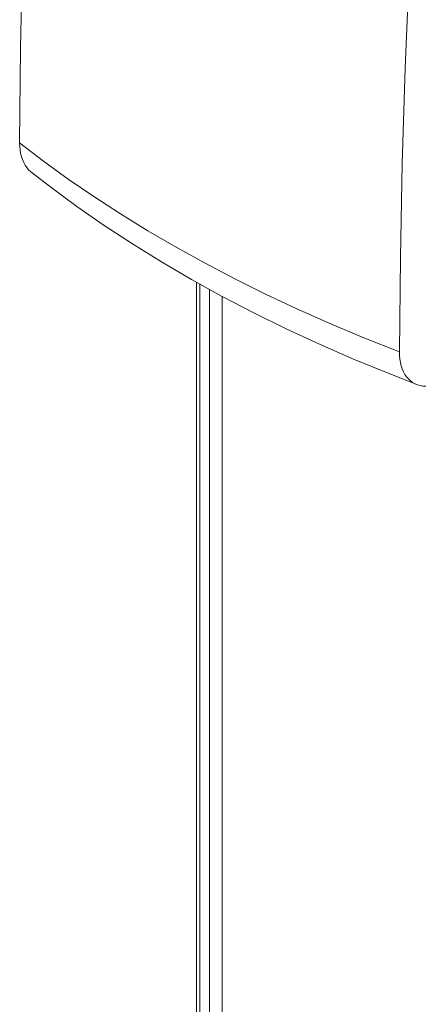
# Model space of a CAD drawing. Units: millimetres. Extents: x -1382 to 1454, y -948 to 948.
# Drawn here: x 925 to 969, y -264 to -153 of the extents above; entities that cross this region are included whole.
import ezdxf

# ---------------------------------------------------------------- set-up
doc = ezdxf.new("R2010")
doc.units = ezdxf.units.MM
doc.header["$LTSCALE"] = 25.4
doc.layers.add('一般', color=7, linetype='Continuous', lineweight=5)

msp = doc.modelspace()

# ---------------------------------------------------------------- linework, layer by layer
at = {"layer": '一般', "color": 7, "linetype": 'Continuous'}
for p, q in [((944.54, -182.68), (944.54, -307.28)), ((944.91, -182.88), (944.91, -307.49)), ((946, -183.49), (946, -308.09)), ((947.41, -184.26), (947.41, -308.86))]:
    msp.add_line(p, q, dxfattribs=at)
at = {"layer": '一般', "color": 7, "linetype": 'Continuous', "flags": 128}
for points in [[(924.71, -167.04), (924.81, -156.49), (925.02, -145.88), (925.35, -135.22), (925.78, -124.49), (926.33, -113.71), (927, -102.88), (927.77, -92), (928.66, -81.07), (929.67, -70.09), (930.78, -59.06), (932.01, -47.99)], [(974.62, -71.46), (973.39, -82.53), (972.27, -93.56), (971.27, -104.54), (970.38, -115.47), (969.6, -126.36), (968.94, -137.19), (968.39, -147.97), (967.95, -158.69), (967.63, -169.36), (967.42, -179.96), (967.32, -190.51)], [(924.71, -167.04), (927.39, -169.1), (930.16, -171.12), (933.04, -173.09), (936.02, -175.03), (939.09, -176.92), (942.25, -178.77), (945.51, -180.57), (948.85, -182.32), (952.28, -184.02), (955.79, -185.67), (959.44, -187.3), (963.33, -188.93), (967.32, -190.51)], [(925.98, -170.31), (925.93, -170.28), (925.71, -170.07), (925.5, -169.83), (925.32, -169.56), (925.16, -169.26), (925.02, -168.94), (924.91, -168.6), (924.82, -168.24), (924.76, -167.86), (924.73, -167.45), (924.71, -167.04)], [(925.98, -170.31), (928.19, -172.04), (931.14, -174.21), (934.2, -176.33), (937.36, -178.4), (940.62, -180.41), (943.98, -182.37), (947.43, -184.28), (950.98, -186.12), (954.62, -187.91), (958.34, -189.64), (962.15, -191.31), (966.03, -192.91), (969.26, -194.17)], [(967.32, -190.51), (967.33, -190.93), (967.37, -191.33), (967.43, -191.71), (967.52, -192.07), (967.63, -192.42), (967.77, -192.74), (967.92, -193.03), (968.11, -193.3), (968.31, -193.54), (968.54, -193.75), (968.79, -193.93), (969.05, -194.08), (969.26, -194.17)], [(969.26, -194.17), (969.33, -194.2), (969.63, -194.28), (969.95, -194.34), (970.28, -194.36), (970.62, -194.34), (970.97, -194.29), (971.33, -194.21), (971.69, -194.09), (972.06, -193.94), (972.43, -193.76)]]:
    msp.add_lwpolyline(points, dxfattribs=at)

doc.saveas('drawing.dxf')
